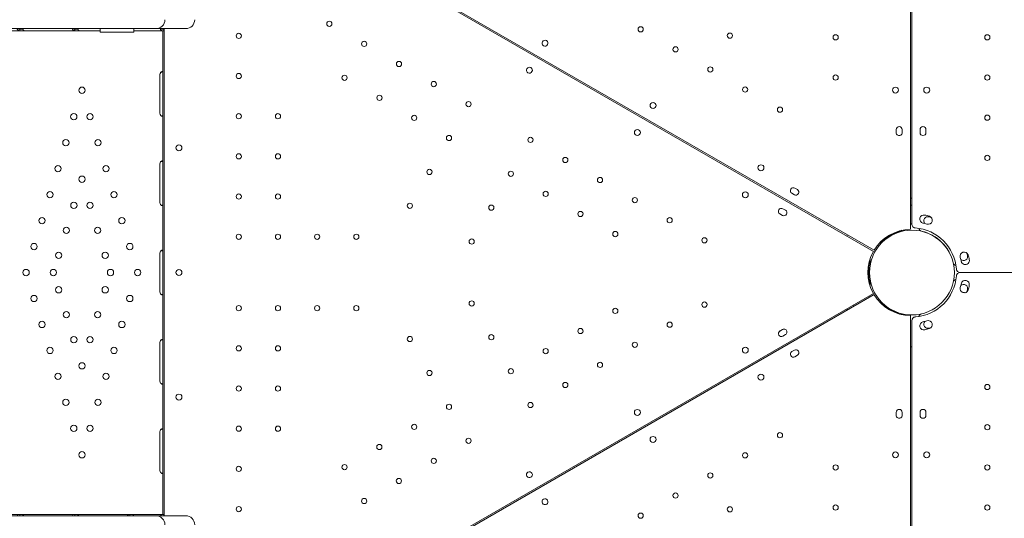
# Model space of a CAD drawing. Units: millimetres. Extents: x 34149 to 54647, y 4413 to 17185.
# Drawn here: x 40809 to 42132, y 10980 to 11650 of the extents above; entities that cross this region are included whole.
import ezdxf

# ---------------------------------------------------------------- set-up
doc = ezdxf.new("R2010")
doc.units = ezdxf.units.MM

# ---------------------------------------------------------------- blocks, each defined once
blk = doc.blocks.new('A$C358E42D7')
at = {"color": 0, "linetype": 'Continuous', "lineweight": 0}
for p, q in [((10625.8, 17845.7), (10625.8, 16819.1)), ((10627.8, 16825.9), (10627.8, 17845.7)), ((10577.1, 16791), (9688.1, 17304.2)), ((9687.1, 17302.5), (10576.1, 16789.2)), ((9452.7, 17088.8), (8859.3, 17088.8)), ((9429.2, 17086), (9408.2, 17086)), ((9433.3, 17088), (9429.2, 17088)), ((9429.2, 17086), (9429.2, 17087.6)), ((9435.2, 17086), (9429.2, 17086)), ((9503.2, 17086), (9435.2, 17086)), ((9542.4, 17088.8), (9452.7, 17088.8)), ((9507.3, 17088), (9503.2, 17088)), ((9503.2, 17086), (9503.2, 17087.6)), ((9509.2, 17086), (9503.2, 17086)), ((9537.4, 17086), (9509.2, 17086)), ((9537.4, 17088.8), (9537.4, 17084.2)), ((9582.4, 17084.2), (9537.4, 17084.2)), ((9612.3, 17088.8), (9542.4, 17088.8)), ((9582.4, 17088.8), (9582.4, 17084.2)), ((9583.2, 17086), (9582.4, 17086)), ((9620.9, 17086), (9583.2, 17086)), ((9627.3, 17088.8), (9612.3, 17088.8)), ((9620.9, 17088), (9622.7, 17088)), ((9620.9, 17086), (9622.7, 17086)), ((9621.3, 17086), (9621.3, 17071)), ((9622.7, 17086), (9622.7, 17088)), ((9622.7, 17086.3), (9622.9, 17086.6)), ((9622.7, 17086), (9623.2, 17086)), ((9623.2, 17084.3), (9623.2, 17088.8)), ((9623.3, 17084.3), (9623.3, 17071)), ((9651.2, 17088.8), (9627.3, 17088.8)), ((9652.3, 17088.8), (9651.2, 17088.8)), ((9621.3, 17071), (9621.3, 16451)), ((9623.3, 17071), (9623.3, 16451)), ((9617.4, 16975), (9617.4, 17027)), ((10606.8, 16949.1), (10606.8, 16953.1)), ((10614.8, 16953.1), (10614.8, 16949.1)), ((10638.8, 16949.1), (10638.8, 16953.1)), ((10646.8, 16953.1), (10646.8, 16949.1)), ((9617.5, 16855), (9617.5, 16907)), ((10470, 16865.5), (10466.6, 16867.5)), ((10470.6, 16874.4), (10474, 16872.4)), ((10454, 16837.8), (10450.5, 16839.8)), ((10454.5, 16846.7), (10458, 16844.7)), ((10627.8, 16825.9), (10627.8, 16825.1)), ((10627.8, 16825.1), (10627.8, 16825.1)), ((10627.8, 16825.1), (10627.9, 16825.1)), ((10627.8, 16825.1), (10627.9, 16825.1)), ((10630.8, 16821), (10630.8, 16821.3)), ((9617.5, 16735), (9617.5, 16787)), ((10688.1, 16764.1), (10687.8, 16764.1)), ((10691.9, 16761.1), (10691.9, 16761.2)), ((10691.9, 16761.2), (10691.9, 16761.1)), ((10691.9, 16761.1), (10691.9, 16761.1)), ((10691.9, 16761.1), (10691.9, 16761.1)), ((10691.9, 16761.1), (10691.9, 16761.1)), ((10691.9, 16761.1), (10692.4, 16761.1)), ((10691.9, 16761.1), (10692.6, 16761.1)), ((10691.9, 16761.1), (10691.9, 16761.1)), ((10692.6, 16761.1), (11714.1, 16761.1)), ((11714.1, 16761.1), (10692.6, 16761.1)), ((10688.1, 16758.1), (10687.8, 16758.1)), ((10576.1, 16733), (9687.1, 16219.7)), ((10577.1, 16731.3), (9688.1, 16218)), ((10625.8, 15675.7), (10625.8, 16703.1)), ((10627.8, 16697.1), (10627.8, 16697.1)), ((10627.9, 16697.1), (10627.8, 16697.1)), ((10627.8, 16697.1), (10627.8, 16696.3)), ((10627.8, 16697.1), (10627.9, 16697.1)), ((10627.8, 15675.7), (10627.8, 16696.3)), ((10630.8, 16701.2), (10630.8, 16700.9)), ((10450.6, 16682.4), (10454, 16684.4)), ((10458, 16677.5), (10454.6, 16675.5)), ((9617.5, 16615), (9617.5, 16667)), ((10470, 16656.7), (10466.6, 16654.7)), ((10470.6, 16647.8), (10474, 16649.8)), ((10606.8, 16573.1), (10606.8, 16569.1)), ((10614.8, 16569.1), (10614.8, 16573.1)), ((10638.8, 16569.1), (10638.8, 16573.1)), ((10646.8, 16573.1), (10646.8, 16569.1)), ((9617.5, 16495), (9617.5, 16547)), ((9621.3, 16451), (9621.3, 16436)), ((9623.3, 16451), (9623.3, 16437.7)), ((9452.7, 16434.1), (8859.3, 16434.1)), ((9429.2, 16436), (9361.2, 16436)), ((9498.8, 16436), (9406.9, 16436)), ((9429.2, 16436), (9429.2, 16434.4)), ((9435.2, 16436), (9429.2, 16436)), ((9503.2, 16436), (9435.2, 16436)), ((9542.4, 16434.1), (9452.7, 16434.1)), ((9498.8, 16436), (9498.8, 16436)), ((9503.2, 16436), (9503.2, 16434.4)), ((9509.2, 16436), (9503.2, 16436)), ((9577.2, 16436), (9509.2, 16436)), ((9618.6, 16436), (9526.8, 16436)), ((9526.8, 16436), (9526.8, 16436)), ((9612.3, 16434.1), (9542.4, 16434.1)), ((9577.2, 16436), (9577.2, 16434.4)), ((9583.2, 16436), (9577.2, 16436)), ((9620.9, 16436), (9583.2, 16436)), ((9627.3, 16434.1), (9612.3, 16434.1)), ((9621.3, 16436), (9618.6, 16436)), ((9620.9, 16436), (9622.7, 16436)), ((9621.3, 16436), (9623.2, 16436)), ((9622.7, 16436), (9622.7, 16434.1)), ((9622.7, 16435.7), (9622.9, 16435.4)), ((9623.2, 16434.1), (9623.2, 16437.7)), ((9651.2, 16434.1), (9627.3, 16434.1)), ((9652.3, 16434.1), (9651.2, 16434.1))]:
    blk.add_line(p, q, dxfattribs=at)
for centre, radius in [((9845.2, 17095.3), 3.5), ((10263.5, 17087.9), 3.5), ((9723.6, 17079.1), 3.5), ((10383.3, 17079.4), 3.5), ((10525.4, 17077.1), 3.5), ((10729.2, 17077.1), 3.5), ((9892, 17068.3), 3.5), ((10310.3, 17060.9), 3.5), ((9938.8, 17041.3), 3.5), ((9723.6, 17025.1), 3.5), ((9865.7, 17022.8), 3.5), ((10357, 17033.9), 3.5), ((10525.4, 17023.1), 3.5), ((10729.2, 17023.1), 3.5), ((9985.5, 17014.3), 3.5), ((9512.8, 17006), 4.25), ((9912.5, 16995.8), 3.5), ((10403.8, 17006.9), 3.5), ((10605.8, 17006.2), 4), ((10647.8, 17006.2), 4), ((10032.3, 16987.3), 3.5), ((10280.1, 16985.5), 4), ((9501.9, 16970.4), 4.25), ((9523.7, 16970.4), 4.25), ((9723.6, 16971.1), 3.5), ((9776.2, 16971.1), 3.5), ((9959.2, 16968.8), 3.5), ((10450.6, 16979.9), 3.5), ((10729.2, 16969.1), 3.5), ((10259.1, 16949.2), 4), ((9491.2, 16935.5), 4.25), ((9534.4, 16935.5), 4.25), ((9643.2, 16928.6), 4), ((10006, 16941.8), 3.5), ((10115.4, 16939.3), 3.5), ((9723.6, 16917.1), 3.5), ((9776.2, 16917.1), 3.5), ((10162.2, 16912.3), 3.5), ((10729.2, 16915.1), 3.5), ((9480.6, 16900.6), 4.25), ((9545.1, 16900.6), 4.25), ((9979.7, 16896.2), 3.5), ((10089.1, 16893.7), 3.5), ((10425.1, 16901.8), 4), ((9512.8, 16886.4), 4.25), ((10208.9, 16885.3), 3.5), ((9469.9, 16865.7), 4.25), ((9555.8, 16865.7), 4.25), ((9723.6, 16863.1), 3.5), ((9776.2, 16863.1), 3.5), ((10135.9, 16866.7), 3.5), ((10404.1, 16865.5), 4), ((9502, 16851.2), 4.25), ((9523.6, 16851.2), 4.25), ((9953.4, 16850.7), 3.5), ((10255.7, 16858.3), 3.5), ((10062.8, 16848.2), 3.5), ((10182.6, 16839.7), 3.5), ((9459.2, 16830.8), 4.25), ((9566.5, 16830.8), 4.25), ((10302.5, 16831.3), 3.5), ((9491.8, 16817.7), 4.25), ((9533.9, 16817.7), 4.25), ((10229.4, 16812.7), 3.5), ((10627.9, 16761), 57), ((9448.5, 16795.9), 4.25), ((9577.1, 16795.9), 4.25), ((9723.6, 16809.1), 3.5), ((9776.2, 16809.1), 3.5), ((9828.8, 16809.1), 3.5), ((9881.4, 16809.1), 3.5), ((10036.5, 16802.6), 3.5), ((10349.2, 16804.3), 3.5), ((9481.5, 16784.2), 4.25), ((9544.1, 16784.2), 4.25), ((9437.8, 16761), 4.25), ((9474.4, 16761), 4.25), ((9551.2, 16761), 4.25), ((9587.8, 16761), 4.25), ((9481.5, 16737.8), 4.25), ((9544.1, 16737.8), 4.25), ((9448.5, 16726.1), 4.25), ((9577.1, 16726.1), 4.25), ((10036.5, 16719.5), 3.5), ((10349.2, 16717.9), 3.5), ((9491.8, 16704.3), 4.25), ((9533.9, 16704.3), 4.25), ((9723.6, 16713.1), 3.5), ((9776.2, 16713.1), 3.5), ((9828.8, 16713.1), 3.5), ((9881.4, 16713.1), 3.5), ((10229.4, 16709.4), 3.5), ((9459.2, 16691.2), 4.25), ((9566.5, 16691.2), 4.25), ((10302.5, 16690.9), 3.5), ((10182.6, 16682.4), 3.5), ((9502, 16670.8), 4.25), ((9523.6, 16670.8), 4.25), ((9953.4, 16671.6), 3.5), ((10062.8, 16674), 3.5), ((9469.9, 16656.3), 4.25), ((9555.8, 16656.3), 4.25), ((9723.6, 16659.1), 3.5), ((9776.2, 16659.1), 3.5), ((10135.9, 16655.4), 3.5), ((10255.7, 16663.9), 3.5), ((10404.1, 16656.7), 4), ((9512.8, 16635.6), 4.25), ((9979.7, 16626), 3.5), ((10089.1, 16628.4), 3.5), ((10208.9, 16636.9), 3.5), ((9480.6, 16621.4), 4.25), ((9545.1, 16621.4), 4.25), ((10425.1, 16620.4), 4), ((9723.6, 16605.1), 3.5), ((9776.2, 16605.1), 3.5), ((10162.2, 16609.9), 3.5), ((10729.2, 16607.1), 3.5), ((9491.2, 16586.5), 4.25), ((9534.4, 16586.5), 4.25), ((9643.2, 16593.6), 4), ((10006, 16580.5), 3.5), ((10115.4, 16582.9), 3.5), ((10259.1, 16573), 4), ((9501.9, 16551.6), 4.25), ((9523.7, 16551.6), 4.25), ((9723.6, 16551.1), 3.5), ((9776.2, 16551.1), 3.5), ((9959.2, 16553.5), 3.5), ((10729.2, 16553.1), 3.5), ((10032.3, 16534.9), 3.5), ((10280.1, 16536.7), 4), ((10450.6, 16542.3), 3.5), ((9912.4, 16526.5), 3.5), ((9512.8, 16516), 4.25), ((9985.5, 16507.9), 3.5), ((10403.8, 16515.3), 3.5), ((10605.8, 16516), 4), ((10647.8, 16516), 4), ((9723.6, 16497.1), 3.5), ((9865.7, 16499.5), 3.5), ((10525.4, 16499.1), 3.5), ((10729.2, 16499.1), 3.5), ((9938.7, 16480.9), 3.5), ((10357, 16488.3), 3.5), ((9892, 16453.9), 3.5), ((10310.3, 16461.3), 3.5), ((9723.6, 16443.1), 3.5), ((10383.3, 16442.8), 3.5), ((10525.4, 16445.1), 3.5), ((10729.2, 16445.1), 3.5), ((10263.5, 16434.3), 3.5)]:
    blk.add_circle(centre, radius, dxfattribs=at)
for centre, radius, start, end in [((9612.3, 17100.8), 12, 270, 0), ((9652.3, 17100.8), 12, 270, 0), ((10135, 17069.2), 4, 60.6071, 239.3954), ((10135, 17069.3), 4, 240.6071, 59.3954), ((9621.4, 17027), 4, 133.2379, 180), ((10114.1, 17032.9), 4, 60.6071, 239.3954), ((10114, 17033), 4, 240.6071, 59.3954), ((9621.4, 16975), 4, 180, 226.7621), ((10610.8, 16953.1), 4, 0.0012, 180.0012), ((10610.8, 16949.1), 4, 180.0012, 0.0012), ((10642.8, 16953.1), 4, 0, 180), ((10642.8, 16949.1), 4, 180, 0), ((9621.5, 16907), 4, 136.5932, 180), ((10468.6, 16871), 4, 60.0012, 240.0012), ((10472, 16869), 4, 240.0012, 60.0012), ((9621.5, 16855), 4, 180, 223.4068), ((10627.9, 16761), 100, 90.0485, 91.2027), ((10452.5, 16843.3), 4, 60.0012, 240.0012), ((10456, 16841.3), 4, 240.0012, 60.0012), ((10627.9, 16839), 12.5, 90.3877, 99.6677), ((10627.9, 16839), 12.5, 260.3348, 269.6123), ((10644, 16832.9), 5.5, 77.3109, 257.3109), ((10627.6, 16760.3), 68.9, 72.6891, 77.3109), ((10649.4, 16830.5), 5.5, 73.0109, 219.8365), ((10627.6, 16760.3), 79.9, 72.6891, 77.3109), ((10649.8, 16831.4), 5.5, 252.6891, 72.6891), ((10627.6, 16759.3), 79.9, 70.6216, 73.0109), ((10626.8, 16761.1), 58, 90.9892, 149.0133), ((10627, 16761.3), 57, 104.9552, 135.0448), ((10627, 16761.3), 57, 104.9552, 135.0448), ((10611, 16821.2), 5, 284.9552, 317.5364), ((10611, 16821.2), 5, 284.9552, 317.5364), ((10632.8, 16825.9), 5, 180, 265.5883), ((10627.8, 16761.1), 60, 85.5883, 87.134), ((10627.8, 16761.1), 60, 4.4117, 85.5883), ((10641.9, 16821.5), 5, 192.8223, 256.9497), ((10627.9, 16761.1), 57, 13.0503, 76.9497), ((10627.9, 16761), 100, 149.7023, 150.848), ((10583.1, 16805.1), 5, 279.8617, 315.0448), ((10583.1, 16805.1), 5, 279.8617, 315.0448), ((9621.5, 16787), 4, 136.5227, 180), ((10626.8, 16761.1), 58, 150.9892, 209.0133), ((10698.1, 16783), 5.5, 17.3109, 197.3109), ((10626.1, 16760.8), 79.9, 16.9891, 19.3977), ((10626.7, 16761.3), 57, 164.9552, 195.0448), ((10626.7, 16761.3), 57, 164.9552, 195.0448), ((10566.9, 16777.4), 5, 344.9552, 17.5364), ((10566.9, 16777.4), 5, 344.9552, 17.5364), ((10688.3, 16775.1), 5, 193.0503, 256.3041), ((10627.1, 16760.9), 68.9, 12.6891, 17.3109), ((10697.3, 16782.5), 5.5, 229.065, 16.9891), ((10699.6, 16777.2), 5.5, 192.6891, 12.6891), ((10627.1, 16760.9), 79.9, 12.6891, 17.3109), ((9643.2, 16761), 4, 0.6071, 179.3954), ((9643.2, 16761.1), 4, 180.6071, 359.3954), ((10627.8, 16761.1), 60, 2.866, 4.4117), ((10692.6, 16766.1), 5, 184.4117, 270), ((10692.6, 16756.1), 5, 90, 175.5883), ((10627.8, 16761.1), 60, 274.4117, 355.5883), ((10688.3, 16747), 5, 103.8566, 166.9497), ((10627.8, 16761.1), 60, 355.5883, 357.134), ((10699.6, 16745), 5.5, 347.3109, 167.3109), ((9621.5, 16735), 4, 180, 223.4773), ((10566.9, 16745.2), 5, 339.8617, 15.0448), ((10566.9, 16745.2), 5, 339.8617, 15.0448), ((10698.1, 16739.2), 5.5, 162.6891, 342.6891), ((10627.1, 16761.3), 68.9, 342.6891, 347.3109), ((10697.3, 16739.6), 5.5, 343.0109, 131.3703), ((10695.5, 16722), 12.5, 71.314, 91.3569), ((10626.1, 16761.3), 79.9, 340.6998, 343.0109), ((10627.1, 16761.3), 79.9, 342.6891, 347.3109), ((10560.4, 16722), 12.5, 28.26, 37.4356), ((10626.8, 16761.1), 58, 210.9867, 269.0108), ((10583.1, 16717.1), 5, 44.9552, 80.1383), ((10583.1, 16717.1), 5, 44.9552, 80.1383), ((10627.9, 16761), 100, 209.0737, 210.217), ((10560.4, 16722), 12.5, 202.5669, 211.7375), ((10627, 16760.9), 57, 224.9552, 255.0448), ((10627, 16760.9), 57, 224.9552, 255.0448), ((10611, 16701), 5, 42.4636, 75.0448), ((10611, 16701), 5, 42.4636, 75.0448), ((10632.8, 16696.3), 5, 94.4117, 180), ((10627.8, 16761.1), 60, 272.866, 274.4117), ((10641.9, 16700.6), 5, 103.0503, 166.1434), ((10644, 16689.3), 5.5, 102.6891, 282.6891), ((10627.6, 16761.9), 68.9, 282.6891, 287.3109), ((10649.4, 16691.6), 5.5, 138.5311, 286.9891), ((10649.8, 16690.9), 5.5, 287.3109, 107.3109), ((10452.6, 16679), 4, 120.0012, 300.0012), ((10456, 16681), 4, 300.0012, 120.0012), ((10627.6, 16761.9), 79.9, 282.6891, 287.3109), ((10627.6, 16762.8), 79.9, 286.9891, 289.3016), ((9621.5, 16667), 4, 136.5932, 180), ((10468.6, 16651.3), 4, 119.9988, 299.9988), ((10472, 16653.3), 4, 299.9988, 119.9988), ((10627.9, 16761), 100, 268.7973, 269.9515), ((9621.5, 16615), 4, 180, 223.4068), ((10610.8, 16573.1), 4, 359.9988, 179.9988), ((10642.8, 16573.1), 4, 0, 180), ((10610.8, 16569.1), 4, 179.9988, 359.9988), ((10642.8, 16569.1), 4, 180, 0), ((9621.5, 16547), 4, 136.5932, 180), ((9621.5, 16495), 4, 180, 223.4068), ((10114.1, 16489.3), 4, 120.6071, 299.3954), ((10114, 16489.2), 4, 300.6071, 119.3954), ((10135, 16453), 4, 120.6046, 299.3929), ((10135, 16452.9), 4, 300.6046, 119.3929), ((9612.3, 16422.1), 12, 0, 90), ((9652.3, 16422.1), 12, 0, 90)]:
    blk.add_arc(centre, radius, start, end, dxfattribs=at)
for centre, major_axis, start_param, end_param in [((9620.9, 17090.7), (0, 4.7), 1.992916, 3.141593), ((9620.9, 17090.7), (0, 2.7), 2.364811, 3.141593), ((9620.7, 17083.3), (0, -4.7), 2.198248, 2.356194), ((9620.9, 16431.3), (0, -4.7), 3.141593, 4.082404), ((9620.7, 16438.7), (0, 4.7), 3.926991, 4.092598)]:
    blk.add_ellipse(centre, major_axis=major_axis, ratio=0.672454, start_param=start_param, end_param=end_param, dxfattribs=at)
for points, knots in [([(9425.7, 17088.8), (9425.8, 17088.3), (9426, 17087.8), (9426.5, 17087), (9426.9, 17086.6), (9427.9, 17086.1), (9428.5, 17086), (9429.2, 17086)], [0.2789104, 0.2789104, 0.2789104, 0.2789104, 0.5, 0.5, 0.75, 0.75, 1, 1, 1, 1]), ([(9427.2, 17088.8), (9427.4, 17088.5), (9427.6, 17088.4), (9428.3, 17088.1), (9428.7, 17088), (9429.2, 17088)], [0.5181249, 0.5181249, 0.5181249, 0.5181249, 0.75, 0.75, 1, 1, 1, 1]), ([(9435.2, 17086), (9435, 17086), (9434.8, 17086.1), (9434.3, 17086.6), (9434, 17086.9), (9433.4, 17087.7), (9433.1, 17088.2), (9432.8, 17088.8)], [0, 0, 0, 0, 0.25, 0.25, 0.5, 0.5, 0.7409866, 0.7409866, 0.7409866, 0.7409866]), ([(9499.8, 17088.8), (9499.8, 17088.3), (9500, 17087.8), (9500.5, 17087), (9500.9, 17086.6), (9501.9, 17086.1), (9502.5, 17086), (9503.2, 17086)], [0.2789104, 0.2789104, 0.2789104, 0.2789104, 0.5, 0.5, 0.75, 0.75, 1, 1, 1, 1]), ([(9501.2, 17088.8), (9501.4, 17088.5), (9501.6, 17088.4), (9502.3, 17088.1), (9502.7, 17088), (9503.2, 17088)], [0.5181249, 0.5181249, 0.5181249, 0.5181249, 0.75, 0.75, 1, 1, 1, 1]), ([(9509.2, 17086), (9509, 17086), (9508.8, 17086.1), (9508.3, 17086.6), (9508, 17086.9), (9507.4, 17087.7), (9507.1, 17088.2), (9506.9, 17088.8)], [0, 0, 0, 0, 0.25, 0.25, 0.5, 0.5, 0.7409866, 0.7409866, 0.7409866, 0.7409866]), ([(9583.2, 17086), (9583.1, 17086), (9582.8, 17086.1), (9582.5, 17086.4), (9582.4, 17086.5), (9582.4, 17086.5)], [0, 0, 0, 0, 0.25, 0.25, 0.316483, 0.316483, 0.316483, 0.316483]), ([(9622.7, 17088), (9622.7, 17088), (9622.8, 17087.8), (9622.9, 17087.4), (9622.9, 17087.1), (9622.9, 17086.6)], [0.0838146, 0.0838146, 0.0838146, 0.0838146, 0.5, 0.5, 1, 1, 1, 1]), ([(9621.3, 17029.6), (9621.3, 17030), (9621.3, 17030.4), (9621.1, 17030.7), (9621, 17030.8), (9620.9, 17030.9), (9620.8, 17030.9), (9620.7, 17031), (9620.7, 17031), (9620.6, 17031), (9620.6, 17031), (9620.4, 17031), (9620.3, 17031), (9620, 17030.9), (9619.9, 17030.9), (9619.8, 17030.9), (9619.8, 17030.9), (9619.7, 17030.8), (9619.7, 17030.8), (9619.7, 17030.8), (9619.7, 17030.8), (9619.6, 17030.8), (9619.6, 17030.8), (9619.6, 17030.8), (9619.6, 17030.8), (9619.6, 17030.8), (9619.6, 17030.8), (9619.5, 17030.7), (9619.3, 17030.6), (9619, 17030.3), (9618.8, 17030.1), (9618.6, 17029.9)], [0, 0, 0, 0, 0.25, 0.25, 0.375, 0.375, 0.4375, 0.4375, 0.46875, 0.46875, 0.5, 0.5, 0.625, 0.625, 0.6875, 0.6875, 0.71875, 0.71875, 0.734375, 0.734375, 0.742188, 0.742188, 0.746094, 0.746094, 0.748047, 0.748047, 0.75, 0.75, 0.875, 0.875, 1, 1, 1, 1]), ([(9620.9, 17030.9), (9620.8, 17030.9), (9620.8, 17030.9), (9620.7, 17030.9), (9620.6, 17030.8), (9620.5, 17030.8), (9620.4, 17030.8), (9620.4, 17030.8), (9620.4, 17030.8), (9620.4, 17030.8), (9620.4, 17030.8), (9620.1, 17030.7), (9619.9, 17030.6), (9619.3, 17030.3), (9619, 17030.1), (9618.6, 17029.9)], [0.6756496, 0.6756496, 0.6756496, 0.6756496, 0.6875, 0.6875, 0.71875, 0.734375, 0.7421875, 0.7460937, 0.7480469, 0.7480469, 0.75, 0.75, 0.875, 0.875, 1, 1, 1, 1]), ([(9618.6, 16972.1), (9618.9, 16971.7), (9619.3, 16971.4), (9619.9, 16971.1), (9620.3, 16971), (9620.7, 16971), (9620.8, 16971.1), (9621, 16971.2), (9621, 16971.2), (9621.1, 16971.3), (9621.1, 16971.3), (9621.1, 16971.3), (9621.1, 16971.3), (9621.1, 16971.4), (9621.1, 16971.4), (9621.1, 16971.4), (9621.1, 16971.4), (9621.1, 16971.4), (9621.1, 16971.4), (9621.1, 16971.4), (9621.1, 16971.4), (9621.2, 16971.5), (9621.2, 16971.6), (9621.3, 16972), (9621.3, 16972.2), (9621.3, 16972.4)], [0, 0, 0, 0, 0.25, 0.25, 0.5, 0.5, 0.625, 0.625, 0.6875, 0.6875, 0.71875, 0.71875, 0.734375, 0.734375, 0.742188, 0.742188, 0.746094, 0.746094, 0.748047, 0.748047, 0.75, 0.75, 0.875, 0.875, 1, 1, 1, 1]), ([(9618.6, 16972.1), (9619.2, 16971.7), (9619.7, 16971.4), (9620.5, 16971.2), (9620.7, 16971.1), (9620.9, 16971.1)], [0, 0, 0, 0, 0.25, 0.25, 0.3256558, 0.3256558, 0.3256558, 0.3256558]), ([(9621.3, 16909.8), (9621.3, 16910.2), (9621.3, 16910.5), (9621.1, 16910.8), (9621, 16910.9), (9620.8, 16911), (9620.8, 16911), (9620.7, 16911), (9620.6, 16911), (9620.4, 16911), (9620.2, 16911), (9620, 16910.9), (9619.9, 16910.9), (9619.8, 16910.8), (9619.7, 16910.8), (9619.7, 16910.8), (9619.7, 16910.7), (9619.6, 16910.7), (9619.6, 16910.7), (9619.6, 16910.7), (9619.6, 16910.7), (9619.6, 16910.7), (9619.6, 16910.7), (9619.6, 16910.7), (9619.6, 16910.7), (9619.5, 16910.6), (9619.3, 16910.5), (9619, 16910.2), (9618.8, 16910), (9618.6, 16909.8)], [0, 0, 0, 0, 0.25, 0.25, 0.375, 0.375, 0.4375, 0.4375, 0.5, 0.5, 0.625, 0.625, 0.6875, 0.6875, 0.71875, 0.71875, 0.734375, 0.734375, 0.742188, 0.742188, 0.746094, 0.746094, 0.748047, 0.748047, 0.75, 0.75, 0.875, 0.875, 1, 1, 1, 1]), ([(9621, 16910.9), (9620.9, 16910.9), (9620.8, 16910.9), (9620.7, 16910.8), (9620.6, 16910.8), (9620.4, 16910.7), (9620.4, 16910.7), (9620.3, 16910.7), (9620.3, 16910.7), (9620.3, 16910.7), (9620.3, 16910.7), (9620.1, 16910.6), (9619.9, 16910.5), (9619.3, 16910.2), (9619, 16910), (9618.6, 16909.8)], [0.6532396, 0.6532396, 0.6532396, 0.6532396, 0.6875, 0.6875, 0.71875, 0.734375, 0.7421875, 0.7460938, 0.7480469, 0.7480469, 0.75, 0.75, 0.875, 0.875, 1, 1, 1, 1]), ([(9618.6, 16852.3), (9619.1, 16851.8), (9619.7, 16851.5), (9620.5, 16851.2), (9620.7, 16851.2), (9621, 16851.1)], [0, 0, 0, 0, 0.25, 0.25, 0.3487472, 0.3487472, 0.3487472, 0.3487472]), ([(9618.6, 16852.3), (9618.9, 16851.8), (9619.2, 16851.5), (9619.7, 16851.2), (9619.9, 16851.1), (9620.1, 16851.1), (9620.2, 16851), (9620.4, 16851), (9620.4, 16851), (9620.7, 16851), (9620.8, 16851), (9620.9, 16851.1), (9621, 16851.1), (9621, 16851.2), (9621.1, 16851.2), (9621.1, 16851.2), (9621.1, 16851.3), (9621.1, 16851.3), (9621.1, 16851.3), (9621.1, 16851.3), (9621.1, 16851.3), (9621.1, 16851.3), (9621.1, 16851.3), (9621.1, 16851.3), (9621.1, 16851.3), (9621.2, 16851.4), (9621.2, 16851.5), (9621.3, 16851.8), (9621.3, 16852), (9621.3, 16852.3)], [0, 0, 0, 0, 0.25, 0.25, 0.375, 0.375, 0.4375, 0.4375, 0.5, 0.5, 0.625, 0.625, 0.6875, 0.6875, 0.71875, 0.71875, 0.734375, 0.734375, 0.742188, 0.742188, 0.746094, 0.746094, 0.748047, 0.748047, 0.75, 0.75, 0.875, 0.875, 1, 1, 1, 1]), ([(9621.3, 16789.7), (9621.3, 16790.2), (9621.3, 16790.5), (9621.1, 16790.8), (9621, 16790.9), (9620.8, 16790.9), (9620.8, 16791), (9620.7, 16791), (9620.6, 16791), (9620.4, 16791), (9620.2, 16791), (9620, 16790.9), (9619.9, 16790.9), (9619.8, 16790.8), (9619.7, 16790.8), (9619.7, 16790.8), (9619.7, 16790.7), (9619.6, 16790.7), (9619.6, 16790.7), (9619.6, 16790.7), (9619.6, 16790.7), (9619.6, 16790.7), (9619.6, 16790.7), (9619.6, 16790.7), (9619.6, 16790.7), (9619.5, 16790.6), (9619.3, 16790.5), (9619, 16790.2), (9618.8, 16790), (9618.6, 16789.8)], [0, 0, 0, 0, 0.25, 0.25, 0.375, 0.375, 0.4375, 0.4375, 0.5, 0.5, 0.625, 0.625, 0.6875, 0.6875, 0.71875, 0.71875, 0.734375, 0.734375, 0.742188, 0.742188, 0.746094, 0.746094, 0.748047, 0.748047, 0.75, 0.75, 0.875, 0.875, 1, 1, 1, 1]), ([(9621, 16790.9), (9620.9, 16790.9), (9620.8, 16790.9), (9620.7, 16790.8), (9620.6, 16790.8), (9620.4, 16790.7), (9620.4, 16790.7), (9620.3, 16790.7), (9620.3, 16790.7), (9620.3, 16790.7), (9620.3, 16790.7), (9620.1, 16790.6), (9619.9, 16790.5), (9619.3, 16790.2), (9619, 16790), (9618.6, 16789.8)], [0.6536847, 0.6536847, 0.6536847, 0.6536847, 0.6875, 0.6875, 0.71875, 0.734375, 0.7421875, 0.7460938, 0.7480469, 0.7480469, 0.75, 0.75, 0.875, 0.875, 1, 1, 1, 1]), ([(9618.6, 16732.3), (9619.1, 16731.8), (9619.7, 16731.5), (9620.5, 16731.2), (9620.7, 16731.2), (9621, 16731.1)], [0, 0, 0, 0, 0.25, 0.25, 0.3482906, 0.3482906, 0.3482906, 0.3482906]), ([(9618.6, 16732.3), (9618.9, 16731.8), (9619.2, 16731.5), (9619.7, 16731.2), (9619.9, 16731.1), (9620.1, 16731.1), (9620.2, 16731), (9620.4, 16731), (9620.4, 16731), (9620.7, 16731), (9620.8, 16731), (9620.9, 16731.1), (9621, 16731.1), (9621, 16731.2), (9621.1, 16731.2), (9621.1, 16731.2), (9621.1, 16731.3), (9621.1, 16731.3), (9621.1, 16731.3), (9621.1, 16731.3), (9621.1, 16731.3), (9621.1, 16731.3), (9621.1, 16731.3), (9621.1, 16731.3), (9621.1, 16731.3), (9621.2, 16731.4), (9621.2, 16731.5), (9621.3, 16731.8), (9621.3, 16732), (9621.3, 16732.3)], [0, 0, 0, 0, 0.25, 0.25, 0.375, 0.375, 0.4375, 0.4375, 0.5, 0.5, 0.625, 0.625, 0.6875, 0.6875, 0.71875, 0.71875, 0.734375, 0.734375, 0.742188, 0.742188, 0.746094, 0.746094, 0.748047, 0.748047, 0.75, 0.75, 0.875, 0.875, 1, 1, 1, 1]), ([(9621.3, 16669.8), (9621.3, 16670.2), (9621.3, 16670.5), (9621.1, 16670.8), (9621, 16670.9), (9620.8, 16671), (9620.8, 16671), (9620.7, 16671), (9620.6, 16671), (9620.4, 16671), (9620.2, 16671), (9620, 16670.9), (9619.9, 16670.9), (9619.8, 16670.8), (9619.7, 16670.8), (9619.7, 16670.8), (9619.7, 16670.7), (9619.6, 16670.7), (9619.6, 16670.7), (9619.6, 16670.7), (9619.6, 16670.7), (9619.6, 16670.7), (9619.6, 16670.7), (9619.6, 16670.7), (9619.6, 16670.7), (9619.5, 16670.6), (9619.3, 16670.5), (9619, 16670.2), (9618.8, 16670), (9618.6, 16669.8)], [0, 0, 0, 0, 0.25, 0.25, 0.375, 0.375, 0.4375, 0.4375, 0.5, 0.5, 0.625, 0.625, 0.6875, 0.6875, 0.71875, 0.71875, 0.734375, 0.734375, 0.742188, 0.742188, 0.746094, 0.746094, 0.748047, 0.748047, 0.75, 0.75, 0.875, 0.875, 1, 1, 1, 1]), ([(9621, 16670.9), (9620.9, 16670.9), (9620.8, 16670.9), (9620.7, 16670.8), (9620.6, 16670.8), (9620.4, 16670.7), (9620.4, 16670.7), (9620.3, 16670.7), (9620.3, 16670.7), (9620.3, 16670.7), (9620.3, 16670.7), (9620.1, 16670.6), (9619.9, 16670.5), (9619.3, 16670.2), (9619, 16670), (9618.6, 16669.8)], [0.6532396, 0.6532396, 0.6532396, 0.6532396, 0.6875, 0.6875, 0.71875, 0.734375, 0.7421875, 0.7460937, 0.7480469, 0.7480469, 0.75, 0.75, 0.875, 0.875, 1, 1, 1, 1]), ([(9618.6, 16612.3), (9619.1, 16611.8), (9619.7, 16611.5), (9620.5, 16611.2), (9620.7, 16611.2), (9621, 16611.1)], [0, 0, 0, 0, 0.25, 0.25, 0.3487472, 0.3487472, 0.3487472, 0.3487472]), ([(9618.6, 16612.3), (9618.9, 16611.8), (9619.2, 16611.5), (9619.7, 16611.2), (9619.9, 16611.1), (9620.1, 16611.1), (9620.2, 16611), (9620.4, 16611), (9620.4, 16611), (9620.7, 16611), (9620.8, 16611), (9620.9, 16611.1), (9621, 16611.1), (9621, 16611.2), (9621.1, 16611.2), (9621.1, 16611.2), (9621.1, 16611.3), (9621.1, 16611.3), (9621.1, 16611.3), (9621.1, 16611.3), (9621.1, 16611.3), (9621.1, 16611.3), (9621.1, 16611.3), (9621.1, 16611.3), (9621.1, 16611.3), (9621.2, 16611.4), (9621.2, 16611.5), (9621.3, 16611.8), (9621.3, 16612), (9621.3, 16612.3)], [0, 0, 0, 0, 0.25, 0.25, 0.375, 0.375, 0.4375, 0.4375, 0.5, 0.5, 0.625, 0.625, 0.6875, 0.6875, 0.71875, 0.71875, 0.734375, 0.734375, 0.742188, 0.742188, 0.746094, 0.746094, 0.748047, 0.748047, 0.75, 0.75, 0.875, 0.875, 1, 1, 1, 1]), ([(9621.3, 16549.8), (9621.3, 16550.2), (9621.3, 16550.5), (9621.1, 16550.8), (9621, 16550.9), (9620.8, 16551), (9620.8, 16551), (9620.7, 16551), (9620.6, 16551), (9620.4, 16551), (9620.2, 16551), (9620, 16550.9), (9619.9, 16550.9), (9619.8, 16550.8), (9619.7, 16550.8), (9619.7, 16550.8), (9619.7, 16550.7), (9619.6, 16550.7), (9619.6, 16550.7), (9619.6, 16550.7), (9619.6, 16550.7), (9619.6, 16550.7), (9619.6, 16550.7), (9619.6, 16550.7), (9619.6, 16550.7), (9619.5, 16550.6), (9619.3, 16550.5), (9619, 16550.2), (9618.8, 16550), (9618.6, 16549.8)], [0, 0, 0, 0, 0.25, 0.25, 0.375, 0.375, 0.4375, 0.4375, 0.5, 0.5, 0.625, 0.625, 0.6875, 0.6875, 0.71875, 0.71875, 0.734375, 0.734375, 0.742188, 0.742188, 0.746094, 0.746094, 0.748047, 0.748047, 0.75, 0.75, 0.875, 0.875, 1, 1, 1, 1]), ([(9621, 16550.9), (9620.9, 16550.9), (9620.8, 16550.9), (9620.7, 16550.8), (9620.6, 16550.8), (9620.4, 16550.7), (9620.4, 16550.7), (9620.3, 16550.7), (9620.3, 16550.7), (9620.3, 16550.7), (9620.3, 16550.7), (9620.1, 16550.6), (9619.9, 16550.5), (9619.3, 16550.2), (9619, 16550), (9618.6, 16549.8)], [0.6532396, 0.6532396, 0.6532396, 0.6532396, 0.6875, 0.6875, 0.71875, 0.734375, 0.7421875, 0.7460938, 0.7480469, 0.7480469, 0.75, 0.75, 0.875, 0.875, 1, 1, 1, 1]), ([(9618.6, 16492.3), (9619.1, 16491.8), (9619.7, 16491.5), (9620.5, 16491.2), (9620.7, 16491.2), (9621, 16491.1)], [0, 0, 0, 0, 0.25, 0.25, 0.3487472, 0.3487472, 0.3487472, 0.3487472]), ([(9618.6, 16492.3), (9618.9, 16491.8), (9619.2, 16491.5), (9619.7, 16491.2), (9619.9, 16491.1), (9620.1, 16491.1), (9620.2, 16491), (9620.4, 16491), (9620.4, 16491), (9620.7, 16491), (9620.8, 16491), (9620.9, 16491.1), (9621, 16491.1), (9621, 16491.2), (9621.1, 16491.2), (9621.1, 16491.2), (9621.1, 16491.3), (9621.1, 16491.3), (9621.1, 16491.3), (9621.1, 16491.3), (9621.1, 16491.3), (9621.1, 16491.3), (9621.1, 16491.3), (9621.1, 16491.3), (9621.1, 16491.3), (9621.2, 16491.4), (9621.2, 16491.5), (9621.3, 16491.8), (9621.3, 16492), (9621.3, 16492.3)], [0, 0, 0, 0, 0.25, 0.25, 0.375, 0.375, 0.4375, 0.4375, 0.5, 0.5, 0.625, 0.625, 0.6875, 0.6875, 0.71875, 0.71875, 0.734375, 0.734375, 0.742188, 0.742188, 0.746094, 0.746094, 0.748047, 0.748047, 0.75, 0.75, 0.875, 0.875, 1, 1, 1, 1]), ([(9426, 16434.1), (9426, 16434.2), (9426.1, 16434.4), (9426.5, 16435), (9426.9, 16435.4), (9427.9, 16435.9), (9428.5, 16436), (9429.2, 16436)], [0.4133243, 0.4133243, 0.4133243, 0.4133243, 0.5, 0.5, 0.75, 0.75, 1, 1, 1, 1]), ([(9435.2, 16436), (9435, 16436), (9434.8, 16435.9), (9434.3, 16435.4), (9434, 16435.1), (9433.6, 16434.5), (9433.4, 16434.3), (9433.3, 16434.1)], [0, 0, 0, 0, 0.25, 0.25, 0.5, 0.5, 0.6109581, 0.6109581, 0.6109581, 0.6109581]), ([(9500, 16434.1), (9500, 16434.2), (9500.1, 16434.4), (9500.5, 16435), (9500.9, 16435.4), (9501.9, 16435.9), (9502.5, 16436), (9503.2, 16436)], [0.4133243, 0.4133243, 0.4133243, 0.4133243, 0.5, 0.5, 0.75, 0.75, 1, 1, 1, 1]), ([(9509.2, 16436), (9509, 16436), (9508.8, 16435.9), (9508.3, 16435.4), (9508, 16435.1), (9507.6, 16434.5), (9507.4, 16434.3), (9507.3, 16434.1)], [0, 0, 0, 0, 0.25, 0.25, 0.5, 0.5, 0.6109581, 0.6109581, 0.6109581, 0.6109581]), ([(9574, 16434.1), (9574.1, 16434.2), (9574.1, 16434.4), (9574.5, 16435), (9574.9, 16435.4), (9575.9, 16435.9), (9576.5, 16436), (9577.2, 16436)], [0.4133243, 0.4133243, 0.4133243, 0.4133243, 0.5, 0.5, 0.75, 0.75, 1, 1, 1, 1]), ([(9583.2, 16436), (9583.1, 16436), (9582.8, 16435.9), (9582.3, 16435.4), (9582, 16435.1), (9581.6, 16434.5), (9581.5, 16434.3), (9581.3, 16434.1)], [0, 0, 0, 0, 0.25, 0.25, 0.5, 0.5, 0.6109581, 0.6109581, 0.6109581, 0.6109581]), ([(9622.7, 16434.1), (9622.8, 16434.1), (9622.8, 16434.2), (9622.9, 16434.6), (9622.9, 16434.9), (9622.9, 16435.4)], [0.2183233, 0.2183233, 0.2183233, 0.2183233, 0.5, 0.5, 1, 1, 1, 1])]:
    blk.add_open_spline(points, degree=3, knots=knots, dxfattribs=at)
for points in [[(9430.8, 16436), (9430.8, 16436), (9430.8, 16436), (9430.8, 16436)], [(9435.1, 16436), (9435.1, 16436), (9435, 16436), (9434.9, 16436)], [(9576.9, 16436), (9576.9, 16436), (9576.9, 16436), (9577, 16436)], [(9578.9, 16436), (9578.9, 16436), (9578.9, 16436), (9578.9, 16436)], [(9583.1, 16436), (9583.1, 16436), (9583, 16436), (9583, 16436)], [(9622.6, 16436), (9622.6, 16436), (9622.6, 16436), (9622.6, 16436)]]:
    blk.add_open_spline(points, degree=3, dxfattribs=at)

msp = doc.modelspace()

# ---------------------------------------------------------------- linework, layer by layer
msp.add_open_spline([(34150.9, 11312.8), (34152.9, 12899.4), (36836.8, 14657.3), (40034, 14035.2), (41329.5, 17002.2), (45709.8, 17321.1), (48083.5, 14095.4), (51804.4, 14583.9), (56482.6, 11342.9), (52278.9, 8770.6), (48599.2, 7830.3), (45833, 3321.9), (42005.8, 6777.5), (39520.1, 7851.3), (36529.6, 9012.8), (34149.3, 9928.4), (34150.9, 11312.7), (34150.9, 11312.8)], degree=3, knots=[0, 0, 0, 0, 4759.742179, 6536.453672, 9029.523761, 12759.436958, 17383.022716, 19201.925603, 23944.664148, 28183.201956, 29305.099783, 35844.418315, 38291.514751, 42901.473838, 44122.278398, 48275.069056, 48275.249056, 48275.249056, 48275.249056, 48275.249056])

# ---------------------------------------------------------------- block references
msp.add_blockref('A$C358E42D7', (31380, -5450.5))

doc.saveas('drawing.dxf')
